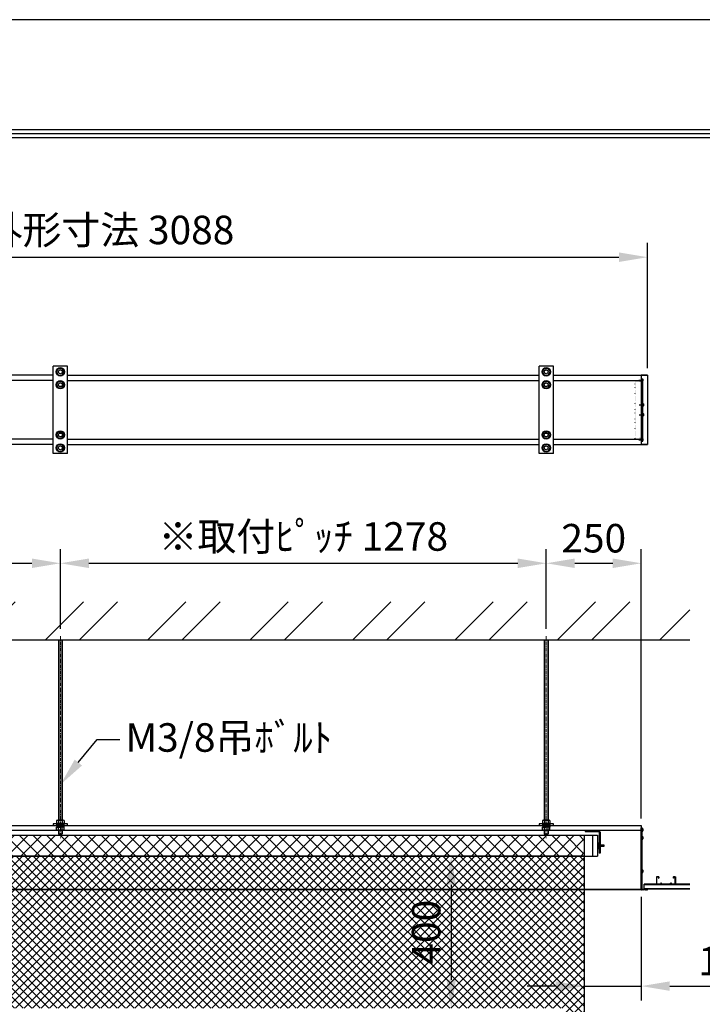
# Model space of a CAD drawing. Units: millimetres. Extents: x 0 to 6300, y 0 to 8910.
# Drawn here: x 3043 to 4839, y 6320 to 8910 of the extents above; entities that cross this region are included whole.
import ezdxf
from ezdxf import colors
from ezdxf.entities.mleader import LeaderData, LeaderLine
from ezdxf.math import Vec2, Vec3

# ---------------------------------------------------------------- set-up
doc = ezdxf.new("R2010")
doc.units = ezdxf.units.MM
doc.linetypes.add('CENTER', pattern=[50.8, 31.75, -6.35, 6.35, -6.35])
doc.linetypes.add('DOT', pattern=[6.35, 0.35, -6])
doc.layers.get('Defpoints').update_dxf_attribs({"color": 4})
for name, color, linetype in [('box', 5, 'Continuous'), ('buraketto', 30, 'Continuous'), ('etc', 150, 'Continuous'), ('kiji', 254, 'Continuous'), ('roller', 251, 'Continuous'), ('side-cover', 3, 'Continuous'), ('torituke-kanagu', 30, 'Continuous'), ('図枠', 2, 'Continuous')]:
    doc.layers.add(name, color=color, linetype=linetype)
doc.layers.add('寸法', color=6, linetype='Continuous', lineweight=0)
doc.dimstyles.new('外観図', dxfattribs={"dimscale": 30, "dimtxt": 2.5, "dimasz": 2.5, "dimexe": 1.25, "dimexo": 0.625, "dimtad": 1, "dimdec": 1, "dimtxsty": 'Standard', "dimcen": 2.5, "dimclrd": 6, "dimclre": 6, "dimclrt": 4, "dimadec": 0, "dimazin": 0, "dimtfac": 1, "dimtdec": 1, "dimtmove": 0, "dimatfit": 3, "dimldrblk": 'NONE', "dimfxl": 1, "dimarcsym": 0})

# ---------------------------------------------------------------- blocks, each defined once
blk = doc.blocks.new('*D12')
at = {"layer": 'Defpoints', "color": 0}
for p in [(3150, 7480.2), (1872, 7288.9), (3150, 7288.9)]:
    blk.add_point(p, dxfattribs=at)
at = {"layer": '寸法', "color": 6, "lineweight": -2}
for p, q in [((1872, 7307.7), (1872, 7517.7)), ((3150, 7307.7), (3150, 7517.7)), ((1947, 7480.2), (3075, 7480.2))]:
    blk.add_line(p, q, dxfattribs=at)
at = {"layer": '寸法', "color": 6}
for points in [[(1947, 7492.7), (1947, 7467.7), (1872, 7480.2)], [(3075, 7492.7), (3075, 7467.7), (3150, 7480.2)]]:
    blk.add_solid(points, dxfattribs=at)
at = {"layer": '寸法', "color": 4, "insert": (2511, 7541), "char_height": 75, "attachment_point": 5}
blk.add_mtext('※取付ﾋﾟｯﾁ 1278', dxfattribs=at)
blk = doc.blocks.new('_None')
blk = doc.blocks.new('*D13')
at = {"layer": 'Defpoints', "color": 0}
for p in [(4428, 7480.2), (3150, 7288.9), (4428, 7288.9)]:
    blk.add_point(p, dxfattribs=at)
at = {"layer": '寸法', "color": 6, "lineweight": -2}
for p, q in [((3150, 7307.7), (3150, 7517.7)), ((4428, 7307.7), (4428, 7517.7)), ((3225, 7480.2), (4353, 7480.2))]:
    blk.add_line(p, q, dxfattribs=at)
at = {"layer": '寸法', "color": 6}
for points in [[(3225, 7492.7), (3225, 7467.7), (3150, 7480.2)], [(4353, 7492.7), (4353, 7467.7), (4428, 7480.2)]]:
    blk.add_solid(points, dxfattribs=at)
at = {"layer": '寸法', "color": 4, "insert": (3789, 7541), "char_height": 75, "attachment_point": 5}
blk.add_mtext('※取付ﾋﾟｯﾁ 1278', dxfattribs=at)
blk = doc.blocks.new('*D14')
at = {"layer": 'Defpoints', "color": 0}
for p in [(4678, 7480.2), (4428, 7288.9), (4678, 6790.3)]:
    blk.add_point(p, dxfattribs=at)
at = {"layer": '寸法', "color": 6, "lineweight": -2}
for p, q in [((4428, 7307.7), (4428, 7517.7)), ((4678, 6809), (4678, 7517.7)), ((4503, 7480.2), (4603, 7480.2))]:
    blk.add_line(p, q, dxfattribs=at)
at = {"layer": '寸法', "color": 6}
for points in [[(4503, 7492.7), (4503, 7467.7), (4428, 7480.2)], [(4603, 7492.7), (4603, 7467.7), (4678, 7480.2)]]:
    blk.add_solid(points, dxfattribs=at)
at = {"layer": '寸法', "color": 4, "insert": (4553, 7536.4), "char_height": 75, "attachment_point": 5}
blk.add_mtext('250', dxfattribs=at)
blk = doc.blocks.new('*D16')
at = {"layer": 'Defpoints', "color": 0}
for p in [(4694, 8285.3), (1606, 7974.8), (4694, 7974.8)]:
    blk.add_point(p, dxfattribs=at)
at = {"layer": '寸法', "color": 6, "lineweight": -2}
for p, q in [((1606, 7993.5), (1606, 8322.8)), ((4694, 7993.5), (4694, 8322.8)), ((1681, 8285.3), (4619, 8285.3))]:
    blk.add_line(p, q, dxfattribs=at)
at = {"layer": '寸法', "color": 6}
for points in [[(1681, 8297.8), (1681, 8272.8), (1606, 8285.3)], [(4619, 8297.8), (4619, 8272.8), (4694, 8285.3)]]:
    blk.add_solid(points, dxfattribs=at)
at = {"layer": '寸法', "color": 4, "insert": (3150, 8347.2), "char_height": 75, "attachment_point": 5}
blk.add_mtext('ｽｸﾘｰﾝ外形寸法 3088', dxfattribs=at)
blk = doc.blocks.new('*D35')
at = {"layer": 'Defpoints', "color": 0}
for p in [(4528, 6716.3), (4678, 6621.3), (4678, 6368)]:
    blk.add_point(p, dxfattribs=at)
at = {"layer": '寸法', "color": 6, "lineweight": -2}
for p, q in [((4678, 6602.5), (4678, 6330.5)), ((4453, 6368), (4378, 6368)), ((4528, 6368), (4678, 6368)), ((4753, 6368), (4998.4, 6368))]:
    blk.add_line(p, q, dxfattribs=at)
at = {"layer": '寸法', "color": 6}
for points in [[(4453, 6380.5), (4453, 6355.5), (4528, 6368)], [(4753, 6380.5), (4753, 6355.5), (4678, 6368)]]:
    blk.add_solid(points, dxfattribs=at)
at = {"layer": '寸法', "color": 4, "insert": (4913.2, 6424.3), "char_height": 75, "attachment_point": 5}
blk.add_mtext('150', dxfattribs=at)
blk = doc.blocks.new('*D37')
at = {"layer": 'Defpoints', "color": 0}
for p in [(4528, 6709.8), (4178, 6309.8), (4478, 6309.8)]:
    blk.add_point(p, dxfattribs=at)
at = {"layer": '寸法', "color": 6, "lineweight": -2}
blk.add_line((4178, 6634.8), (4178, 6384.8), dxfattribs=at)
at = {"layer": '寸法', "color": 6}
for points in [[(4165.5, 6634.8), (4190.5, 6634.8), (4178, 6709.8)], [(4165.5, 6384.8), (4190.5, 6384.8), (4178, 6309.8)]]:
    blk.add_solid(points, dxfattribs=at)
at = {"layer": '寸法', "color": 4, "insert": (4121.8, 6509.8), "char_height": 75, "attachment_point": 5, "rotation": 90}
blk.add_mtext('400', dxfattribs=at)

msp = doc.modelspace()

# ---------------------------------------------------------------- hatches: boundary and pattern name
at = {"layer": 'etc'}
h = msp.add_hatch(dxfattribs=at)
h.set_pattern_fill('ANSI32', color=256, scale=20, style=0)
h.set_pattern_definition([(45, (76.32, -604.93), (-134.704, 134.704), []), (45, (166.12, -604.93), (-134.704, 134.704), [])])
h.paths.add_polyline_path([(4806, 7278.909), (4806, 7378.909), (1494, 7378.909), (1494, 7278.909)])
at = {"layer": 'kiji', "lineweight": 9}
h = msp.add_hatch(dxfattribs=at)
h.set_pattern_fill('ANSI37', color=256, scale=8, style=0)
h.paths.add_polyline_path([(1772, 6764.785), (4528, 6764.785), (4528, 6709.785), (1772, 6709.785)])
h = msp.add_hatch(dxfattribs=at)
h.set_pattern_fill('ANSI37', color=256, scale=5, style=0)
h.paths.add_polyline_path([(1772, 6709.785), (4528, 6709.785), (4528, 4765.785), (1772, 4765.785)])
h.paths.add_polyline_path([(4478, 4815.785), (1822, 4815.785), (1822, 6309.785), (4478, 6309.785)], flags=16)
h.paths.add_polyline_path([(4191.706, 6418.319), (4191.706, 6602.012), (4056.744, 6602.012), (4056.744, 6418.319)], flags=24)

# ---------------------------------------------------------------- linework, layer by layer
at = {"linetype": 'CENTER', "lineweight": 9, "ltscale": 0.3}
for p, q in [((3150, 7288.909), (3150, 6757.435)), ((4428, 7288.909), (4428, 6757.435))]:
    msp.add_line(p, q, dxfattribs=at)
at = {"layer": 'box'}
for p, q in [((3131, 7974.763), (1891, 7974.763)), ((3131, 7960.763), (1891, 7960.763)), ((3169, 7974.763), (4409, 7974.763)), ((3169, 7960.763), (4409, 7960.763)), ((4447, 7974.763), (4678, 7974.763)), ((4447, 7960.763), (4678, 7960.763)), ((3131, 7806.763), (1891, 7806.763)), ((3169, 7806.763), (4409, 7806.763)), ((4447, 7806.763), (4678, 7806.763)), ((3131, 7792.763), (1891, 7792.763)), ((3169, 7792.763), (4409, 7792.763)), ((4447, 7792.763), (4678, 7792.763)), ((1622, 6790.285), (4678, 6790.285)), ((4678, 6790.285), (4678, 6621.285)), ((4678, 6777.285), (1622, 6777.285)), ((1622, 6623.285), (4678, 6623.285)), ((4678, 6621.285), (1622, 6621.285))]:
    msp.add_line(p, q, dxfattribs=at)
at = {"layer": 'buraketto'}
for p, q in [((4530, 6777.285), (4566, 6777.285)), ((4530, 6777.285), (4530, 6774.985)), ((4530, 6774.985), (4566, 6774.985)), ((4567.7, 6773.285), (4567.7, 6717.285)), ((4570, 6773.285), (4570, 6717.285)), ((4570, 6717.285), (4567.7, 6717.285))]:
    msp.add_line(p, q, dxfattribs=at)
for radius in [4, 1.7]:
    msp.add_arc((4566, 6773.285), radius, 0, 90, dxfattribs=at)
at = {"layer": 'Defpoints'}
msp.add_lwpolyline([(0, 0), (6300, 0), (6300, 8910), (0, 8910)], close=True, dxfattribs=at)
at = {"layer": 'etc'}
for p, q in [((3140.185, 7983.763), (3145.093, 7992.263)), ((3145.093, 7975.263), (3140.185, 7983.763)), ((3145.093, 7992.263), (3154.907, 7992.263)), ((3159.815, 7983.763), (3154.907, 7992.263)), ((3154.907, 7975.263), (3159.815, 7983.763)), ((4418.185, 7983.763), (4423.093, 7992.263)), ((4423.093, 7975.263), (4418.185, 7983.763)), ((4423.093, 7992.263), (4432.907, 7992.263)), ((4437.815, 7983.763), (4432.907, 7992.263)), ((4432.907, 7975.263), (4437.815, 7983.763)), ((3140.185, 7949.763), (3145.093, 7958.263)), ((3145.093, 7975.263), (3154.907, 7975.263)), ((3145.093, 7958.263), (3154.907, 7958.263)), ((3159.815, 7949.763), (3154.907, 7958.263)), ((4418.185, 7949.763), (4423.093, 7958.263)), ((4423.093, 7975.263), (4432.907, 7975.263)), ((4423.093, 7958.263), (4432.907, 7958.263)), ((4437.815, 7949.763), (4432.907, 7958.263)), ((4671.765, 7962.263), (4683.819, 7962.263)), ((4680, 7965.763), (4682, 7965.763)), ((4680, 7965.763), (4680, 7958.763)), ((4680, 7958.763), (4682, 7958.763)), ((4682.5, 7964.763), (4682.5, 7959.763)), ((3145.093, 7941.263), (3140.185, 7949.763)), ((3145.093, 7941.263), (3154.907, 7941.263)), ((3154.907, 7941.263), (3159.815, 7949.763)), ((4423.093, 7941.263), (4418.185, 7949.763)), ((4423.093, 7941.263), (4432.907, 7941.263)), ((4432.907, 7941.263), (4437.815, 7949.763)), ((4681, 7900.163), (4683, 7900.163)), ((4681, 7900.163), (4681, 7893.163)), ((4683.5, 7899.163), (4683.5, 7894.163)), ((4672.765, 7896.663), (4684.819, 7896.663)), ((4681, 7893.163), (4683, 7893.163)), ((4681, 7874.363), (4683, 7874.363)), ((4681, 7874.363), (4681, 7867.363)), ((4683.5, 7873.363), (4683.5, 7868.363)), ((4672.765, 7870.863), (4684.819, 7870.863)), ((4681, 7867.363), (4683, 7867.363)), ((3140.185, 7817.763), (3145.093, 7826.263)), ((3145.093, 7826.263), (3154.907, 7826.263)), ((3159.815, 7817.763), (3154.907, 7826.263)), ((4418.185, 7817.763), (4423.093, 7826.263)), ((4423.093, 7826.263), (4432.907, 7826.263)), ((4437.815, 7817.763), (4432.907, 7826.263)), ((3145.093, 7809.263), (3140.185, 7817.763)), ((3145.093, 7809.263), (3154.907, 7809.263)), ((3154.907, 7809.263), (3159.815, 7817.763)), ((4423.093, 7809.263), (4418.185, 7817.763)), ((4423.093, 7809.263), (4432.907, 7809.263)), ((4432.907, 7809.263), (4437.815, 7817.763)), ((4671.765, 7805.263), (4683.819, 7805.263)), ((4680, 7808.763), (4682, 7808.763)), ((4680, 7808.763), (4680, 7801.763)), ((4680, 7801.763), (4682, 7801.763)), ((4682.5, 7807.763), (4682.5, 7802.763)), ((3140.185, 7783.763), (3145.093, 7792.263)), ((3145.093, 7775.263), (3140.185, 7783.763)), ((3145.093, 7792.263), (3154.907, 7792.263)), ((3145.093, 7775.263), (3154.907, 7775.263)), ((3159.815, 7783.763), (3154.907, 7792.263)), ((3154.907, 7775.263), (3159.815, 7783.763)), ((4418.185, 7783.763), (4423.093, 7792.263)), ((4423.093, 7775.263), (4418.185, 7783.763)), ((4423.093, 7792.263), (4432.907, 7792.263)), ((4423.093, 7775.263), (4432.907, 7775.263)), ((4437.815, 7783.763), (4432.907, 7792.263)), ((4432.907, 7775.263), (4437.815, 7783.763)), ((1494, 7278.909), (4806, 7278.909)), ((3145, 7278.909), (3145, 6804.385)), ((3145.75, 7278.909), (3145.75, 6804.385)), ((3154.25, 7278.909), (3154.25, 6804.385)), ((3155, 7278.909), (3155, 6804.385)), ((4423, 7278.909), (4423, 6804.385)), ((4423.75, 7278.909), (4423.75, 6804.385)), ((4432.25, 7278.909), (4432.25, 6804.385)), ((4433, 7278.909), (4433, 6804.385)), ((3139, 6796.385), (3161, 6796.385)), ((3139, 6794.785), (3139, 6796.385)), ((3139, 6794.785), (3161, 6794.785)), ((3139, 6790.285), (3139, 6788.685)), ((3161, 6790.285), (3139, 6790.285)), ((3161, 6788.685), (3139, 6788.685)), ((3140.185, 6803.626), (3140.185, 6796.385)), ((3140.185, 6796.385), (3159.815, 6796.385)), ((3159.815, 6786.185), (3140.185, 6786.185)), ((3140.185, 6778.944), (3140.185, 6786.185)), ((3140.8, 6788.685), (3140.8, 6786.185)), ((3140.8, 6788.685), (3150, 6788.685)), ((3140.8, 6786.185), (3148.557, 6786.185)), ((3142.639, 6804.385), (3157.361, 6804.385)), ((3145.093, 6803.626), (3145.093, 6796.385)), ((3145.093, 6778.944), (3145.093, 6786.185)), ((3148.557, 6786.185), (3150, 6788.685)), ((3150, 6786.185), (3151.443, 6788.685)), ((3159.2, 6786.185), (3150, 6786.185)), ((3159.2, 6788.685), (3151.443, 6788.685)), ((3154.907, 6803.626), (3154.907, 6796.385)), ((3154.907, 6778.944), (3154.907, 6786.185)), ((3159.2, 6788.685), (3159.2, 6786.185)), ((3159.815, 6803.626), (3159.815, 6796.385)), ((3159.815, 6778.944), (3159.815, 6786.185)), ((3161, 6794.785), (3161, 6796.385)), ((3161, 6790.285), (3161, 6788.685)), ((4417, 6796.385), (4439, 6796.385)), ((4417, 6794.785), (4417, 6796.385)), ((4417, 6794.785), (4439, 6794.785)), ((4417, 6790.285), (4417, 6788.685)), ((4439, 6790.285), (4417, 6790.285)), ((4439, 6788.685), (4417, 6788.685)), ((4418.185, 6803.626), (4418.185, 6796.385)), ((4418.185, 6796.385), (4437.815, 6796.385)), ((4437.815, 6786.185), (4418.185, 6786.185)), ((4418.185, 6778.944), (4418.185, 6786.185)), ((4418.8, 6788.685), (4428, 6788.685)), ((4418.8, 6788.685), (4418.8, 6786.185)), ((4418.8, 6786.185), (4426.557, 6786.185)), ((4420.639, 6804.385), (4435.361, 6804.385)), ((4423.093, 6803.626), (4423.093, 6796.385)), ((4423.093, 6778.944), (4423.093, 6786.185)), ((4426.557, 6786.185), (4428, 6788.685)), ((4428, 6786.185), (4429.443, 6788.685)), ((4437.2, 6786.185), (4428, 6786.185)), ((4437.2, 6788.685), (4429.443, 6788.685)), ((4432.907, 6803.626), (4432.907, 6796.385)), ((4432.907, 6778.944), (4432.907, 6786.185)), ((4437.2, 6788.685), (4437.2, 6786.185)), ((4437.815, 6803.626), (4437.815, 6796.385)), ((4437.815, 6778.944), (4437.815, 6786.185)), ((4439, 6794.785), (4439, 6796.385)), ((4439, 6790.285), (4439, 6788.685)), ((3157.361, 6778.185), (3142.639, 6778.185)), ((3145, 6778.185), (3145, 6768.185)), ((3145, 6768.185), (3145.75, 6767.435)), ((3145, 6768.185), (3155, 6768.185)), ((3145.75, 6778.185), (3145.75, 6767.435)), ((3145.75, 6767.435), (3154.25, 6767.435)), ((3154.25, 6778.185), (3154.25, 6767.435)), ((3155, 6768.185), (3154.25, 6767.435)), ((3155, 6778.185), (3155, 6768.185)), ((4435.361, 6778.185), (4420.639, 6778.185)), ((4423, 6778.185), (4423, 6768.185)), ((4423, 6768.185), (4423.75, 6767.435)), ((4423, 6768.185), (4433, 6768.185)), ((4423.75, 6778.185), (4423.75, 6767.435)), ((4423.75, 6767.435), (4432.25, 6767.435)), ((4432.25, 6778.185), (4432.25, 6767.435)), ((4433, 6768.185), (4432.25, 6767.435)), ((4433, 6778.185), (4433, 6768.185)), ((4680, 6782.285), (4682, 6782.285)), ((4680, 6782.285), (4680, 6775.285)), ((4680, 6775.285), (4682, 6775.285)), ((4680, 6761.785), (4682, 6761.785)), ((4680, 6761.785), (4680, 6754.785)), ((4682.5, 6781.285), (4682.5, 6776.285)), ((4682.5, 6760.785), (4682.5, 6755.785)), ((4680, 6754.785), (4682, 6754.785)), ((4680, 6673.785), (4682, 6673.785)), ((4680, 6673.785), (4680, 6666.785)), ((4680, 6666.785), (4682, 6666.785)), ((4682.5, 6672.785), (4682.5, 6667.785)), ((4806, 6635.785), (4686, 6635.785)), ((4686, 6623.785), (4686, 6635.785)), ((4806, 6634.785), (4686, 6634.785)), ((4718, 6655.785), (4718, 6635.785)), ((4724, 6655.785), (4718, 6655.785)), ((4718.7, 6636.485), (4718.7, 6655.085)), ((4718.7, 6655.085), (4723.3, 6655.085)), ((4727.672, 6636.485), (4718.7, 6636.485)), ((4723.3, 6655.085), (4723.3, 6651.785)), ((4723.3, 6651.785), (4724, 6651.785)), ((4724, 6655.785), (4724, 6651.785)), ((4730.5, 6639.878), (4727.672, 6636.485)), ((4728, 6635.785), (4730.5, 6638.785)), ((4733.328, 6636.485), (4730.5, 6639.878)), ((4730.5, 6638.785), (4733, 6635.785)), ((4752.672, 6636.485), (4733.328, 6636.485)), ((4752.672, 6636.485), (4755.5, 6639.878)), ((4755.5, 6638.785), (4753, 6635.785)), ((4755.5, 6639.878), (4758.328, 6636.485)), ((4758, 6635.785), (4755.5, 6638.785)), ((4758.328, 6636.485), (4767.3, 6636.485)), ((4762, 6655.785), (4762, 6651.785)), ((4762, 6655.785), (4768, 6655.785)), ((4762.7, 6651.785), (4762, 6651.785)), ((4762.7, 6655.085), (4762.7, 6651.785)), ((4767.3, 6655.085), (4762.7, 6655.085)), ((4767.3, 6636.485), (4767.3, 6655.085)), ((4768, 6655.785), (4768, 6635.785)), ((4686, 6624.785), (4806, 6624.785)), ((4686, 6623.785), (4806, 6623.785))]:
    msp.add_line(p, q, dxfattribs=at)
for centre, radius in [((3150, 7983.763), 11), ((3150, 7983.763), 5), ((4428, 7983.763), 11), ((4428, 7983.763), 5), ((3150, 7949.763), 11), ((3150, 7949.763), 5), ((4428, 7949.763), 11), ((4428, 7949.763), 5), ((3150, 7817.763), 11), ((3150, 7817.763), 5), ((4428, 7817.763), 11), ((4428, 7817.763), 5), ((3150, 7783.763), 11), ((3150, 7783.763), 5), ((4428, 7783.763), 11), ((4428, 7783.763), 5)]:
    msp.add_circle(centre, radius, dxfattribs=at)
for centre, radius, start, end in [((4676.25, 7962.263), 6.731, 21.801409, 31.328693), ((4676.25, 7962.263), 6.731, 328.671307, 338.198591), ((4677.25, 7896.663), 6.731, 21.801409, 31.328693), ((4677.25, 7896.663), 6.731, 328.671307, 338.198591), ((4677.25, 7870.863), 6.731, 21.801409, 31.328693), ((4677.25, 7870.863), 6.731, 328.671307, 338.198591), ((4676.25, 7805.263), 6.731, 21.801409, 31.328693), ((4676.25, 7805.263), 6.731, 328.671307, 338.198591), ((3142.639, 6800.04), 4.345, 55.615753, 124.384247), ((3150, 6788.144), 16.241, 72.412046, 107.587954), ((3157.361, 6800.04), 4.345, 55.615753, 124.384247), ((4420.639, 6800.04), 4.345, 55.615753, 124.384247), ((4428, 6788.144), 16.241, 72.412046, 107.587954), ((4435.361, 6800.04), 4.345, 55.615753, 124.384247), ((3142.639, 6782.53), 4.345, 235.615753, 304.384247), ((3150, 6794.426), 16.241, 252.412046, 287.587954), ((3157.361, 6782.53), 4.345, 235.615753, 304.384247), ((4420.639, 6782.53), 4.345, 235.615753, 304.384247), ((4428, 6794.426), 16.241, 252.412046, 287.587954), ((4435.361, 6782.53), 4.345, 235.615753, 304.384247), ((4676.25, 6778.785), 6.731, 21.801409, 31.328693), ((4676.25, 6778.785), 6.731, 328.671307, 338.198591), ((4676.25, 6758.285), 6.731, 21.801409, 31.328693), ((4676.25, 6758.285), 6.731, 328.671307, 338.198591), ((4676.25, 6670.285), 6.731, 21.801409, 31.328693), ((4676.25, 6670.285), 6.731, 328.671307, 338.198591)]:
    msp.add_arc(centre, radius, start, end, dxfattribs=at)
at = {"layer": 'kiji'}
for points in [[(1772, 6764.785), (4528, 6764.785), (4528, 6709.785), (1772, 6709.785)], [(1772, 6709.785), (4528, 6709.785), (4528, 4765.785), (1772, 4765.785)]]:
    msp.add_lwpolyline(points, close=True, dxfattribs=at)
at = {"layer": 'roller'}
for p, q in [((1756, 6764.785), (4550, 6764.785)), ((4550, 6764.785), (4563.25, 6764.785)), ((4550, 6764.785), (4550, 6709.785)), ((4563.25, 6764.785), (4563.25, 6709.785)), ((4563.45, 6746.16), (4563.25, 6746.16)), ((4563.45, 6746.16), (4563.45, 6728.41)), ((4563.45, 6743.285), (4563.45, 6731.285)), ((4564.25, 6743.285), (4563.45, 6743.285)), ((4564.25, 6743.285), (4564.25, 6731.285)), ((4566.25, 6742.285), (4564.25, 6742.285)), ((4566.25, 6732.285), (4566.25, 6742.285)), ((4566.25, 6739.36), (4579.25, 6739.36)), ((4579.25, 6735.21), (4566.25, 6735.21)), ((4579.25, 6739.36), (4579.25, 6735.21)), ((1756, 6709.785), (4550, 6709.785)), ((4550, 6709.785), (4563.25, 6709.785)), ((4563.45, 6728.41), (4563.25, 6728.41)), ((4564.25, 6731.285), (4563.45, 6731.285)), ((4564.25, 6732.285), (4566.25, 6732.285))]:
    msp.add_line(p, q, dxfattribs=at)
at = {"layer": 'side-cover', "linetype": 'DOT', "ltscale": 0.5}
for p, q in [((4678, 7958.763), (4662, 7958.763)), ((4662, 7808.763), (4662, 7958.763)), ((4678, 7808.763), (4662, 7808.763))]:
    msp.add_line(p, q, dxfattribs=at)
at = {"layer": 'side-cover', "linetype": 'Continuous'}
for p, q in [((4678, 7974.763), (4678, 7792.763)), ((4694, 7974.763), (4678, 7974.763)), ((4678, 7974.763), (4694, 7974.763)), ((4681, 7963.263), (4678, 7963.263)), ((4681, 7960.763), (4678, 7960.763)), ((4680, 7963.263), (4680, 7804.263)), ((4681, 7963.263), (4681, 7804.263)), ((4694, 7974.763), (4694, 7792.763)), ((4681, 7940.263), (4678, 7940.263)), ((4681, 7827.263), (4678, 7827.263)), ((4681, 7806.763), (4678, 7806.763)), ((4681, 7804.263), (4678, 7804.263)), ((4694, 7792.763), (4678, 7792.763)), ((4678, 7792.763), (4694, 7792.763))]:
    msp.add_line(p, q, dxfattribs=at)
at = {"layer": 'side-cover'}
for p, q in [((4678, 6621.373), (4678, 6783.985)), ((4678.3, 6784.285), (4679.7, 6784.285)), ((4680, 6623.285), (4680, 6783.985)), ((4678.295, 6621.555), (4678, 6621.373)), ((4678.895, 6621.315), (4678.505, 6621.555)), ((4679.495, 6621.555), (4679.105, 6621.315)), ((4680.095, 6621.315), (4679.705, 6621.555)), ((4680, 6623.285), (4693.7, 6623.285)), ((4680.695, 6621.555), (4680.305, 6621.315)), ((4681.295, 6621.315), (4680.905, 6621.555)), ((4681.895, 6621.555), (4681.505, 6621.315)), ((4682.495, 6621.315), (4682.105, 6621.555)), ((4683.095, 6621.555), (4682.705, 6621.315)), ((4683.695, 6621.315), (4683.305, 6621.555)), ((4684.295, 6621.555), (4683.905, 6621.315)), ((4684.895, 6621.315), (4684.505, 6621.555)), ((4685.495, 6621.555), (4685.105, 6621.315)), ((4686.095, 6621.315), (4685.705, 6621.555)), ((4686.695, 6621.555), (4686.305, 6621.315)), ((4687.295, 6621.315), (4686.905, 6621.555)), ((4687.895, 6621.555), (4687.505, 6621.315)), ((4688.495, 6621.315), (4688.105, 6621.555)), ((4689.095, 6621.555), (4688.705, 6621.315)), ((4689.695, 6621.315), (4689.305, 6621.555)), ((4690.295, 6621.555), (4689.905, 6621.315)), ((4690.895, 6621.315), (4690.505, 6621.555)), ((4691.495, 6621.555), (4691.105, 6621.315)), ((4692.095, 6621.315), (4691.705, 6621.555)), ((4692.695, 6621.555), (4692.305, 6621.315)), ((4693.295, 6621.315), (4692.905, 6621.555)), ((4693.4, 6621.285), (4693.7, 6621.285)), ((4694, 6621.585), (4694, 6622.985))]:
    msp.add_line(p, q, dxfattribs=at)
for centre, radius, start, end in [((4678.3, 6783.985), 0.3, 90, 180), ((4679.7, 6783.985), 0.3, 0, 90), ((4678.4, 6621.385), 0.2, 58.345541, 121.654462), ((4679, 6621.485), 0.2, 238.345546, 301.654467), ((4679.6, 6621.385), 0.2, 58.345541, 121.654462), ((4680.2, 6621.485), 0.2, 238.345546, 301.654467), ((4680.8, 6621.385), 0.2, 58.345541, 121.654462), ((4681.4, 6621.485), 0.2, 238.345546, 301.654467), ((4682, 6621.385), 0.2, 58.345541, 121.654462), ((4682.6, 6621.485), 0.2, 238.345546, 301.654467), ((4683.2, 6621.385), 0.2, 58.345541, 121.654462), ((4683.8, 6621.485), 0.2, 238.345546, 301.654467), ((4684.4, 6621.385), 0.2, 58.345541, 121.654462), ((4685, 6621.485), 0.2, 238.345546, 301.654467), ((4685.6, 6621.385), 0.2, 58.345541, 121.654462), ((4686.2, 6621.485), 0.2, 238.345546, 301.654467), ((4686.8, 6621.385), 0.2, 58.345541, 121.654462), ((4687.4, 6621.485), 0.2, 238.345546, 301.654467), ((4688, 6621.385), 0.2, 58.345541, 121.654462), ((4688.6, 6621.485), 0.2, 238.345546, 301.654467), ((4689.2, 6621.385), 0.2, 58.345541, 121.654462), ((4689.8, 6621.485), 0.2, 238.345546, 301.654467), ((4690.4, 6621.385), 0.2, 58.345541, 121.654462), ((4691, 6621.485), 0.2, 238.345546, 301.654467), ((4691.6, 6621.385), 0.2, 58.345541, 121.654462), ((4692.2, 6621.485), 0.2, 238.345546, 301.654467), ((4692.8, 6621.385), 0.2, 58.345541, 121.654462), ((4693.4, 6621.485), 0.2, 238.345539, 270), ((4693.7, 6622.985), 0.3, 0, 90), ((4693.7, 6621.585), 0.3, 270, 0)]:
    msp.add_arc(centre, radius, start, end, dxfattribs=at)
at = {"layer": 'torituke-kanagu'}
for p, q in [((3169, 7998.763), (3131, 7998.763)), ((3131, 7768.763), (3131, 7998.763)), ((3169, 7768.763), (3169, 7998.763)), ((4447, 7998.763), (4409, 7998.763)), ((4409, 7768.763), (4409, 7998.763)), ((4447, 7768.763), (4447, 7998.763)), ((3169, 7768.763), (3131, 7768.763)), ((4447, 7768.763), (4409, 7768.763)), ((3131, 6794.785), (3131, 6790.285)), ((3169, 6794.785), (3131, 6794.785)), ((3131, 6790.285), (3169, 6790.285)), ((3169, 6790.285), (3169, 6794.785)), ((4447, 6794.785), (4409, 6794.785)), ((4409, 6794.785), (4409, 6790.285)), ((4409, 6790.285), (4447, 6790.285)), ((4447, 6790.285), (4447, 6794.785))]:
    msp.add_line(p, q, dxfattribs=at)
at = {"layer": '図枠', "color": 2}
for points in [[(150, 289.197), (150, 8620.803), (6150, 8620.803), (6150, 289.197)], [(160.139, 299.336), (160.139, 8610.664), (6139.861, 8610.664), (6139.861, 299.336)], [(170.278, 309.475), (170.278, 8600.525), (6129.722, 8600.525), (6129.722, 309.475)]]:
    msp.add_lwpolyline(points, close=True, dxfattribs=at)

# ---------------------------------------------------------------- dimensions: what is measured, and where the dimension line sits
at = {"layer": '寸法'}
dim = msp.add_linear_dim(base=(4694, 8285.271), p1=(1606, 7974.763), p2=(4694, 7974.763), text='ｽｸﾘｰﾝ外形寸法 <>', dimstyle='外観図', dxfattribs=at)
dim.commit()
dim.dimension.update_dxf_attribs({"geometry": '*D16', "text_midpoint": (3150, 8347.232)})
for base, p1, p2, picture, middle in [((3150, 7480.158), (1872, 7288.909), (3150, 7288.909), '*D12', (2511, 7540.977)), ((4428, 7480.158), (3150, 7288.909), (4428, 7288.909), '*D13', (3789, 7540.977))]:
    dim = msp.add_linear_dim(base=base, p1=p1, p2=p2, text='※取付ﾋﾟｯﾁ <>', dimstyle='外観図', override={"dimpost": '<>'}, dxfattribs=at)
    dim.commit()
    dim.dimension.update_dxf_attribs({"geometry": picture, "text_midpoint": middle})
for base, p1, p2, override, picture, middle in [((4678, 7480.158), (4428, 7288.909), (4678, 6790.285), {"dimpost": '<>'}, '*D14', (4553, 7536.408)), ((4678, 6368.034), (4528, 6716.285), (4678, 6621.285), {"dimse1": 1}, '*D35', (4913.184, 6424.284))]:
    dim = msp.add_linear_dim(base=base, p1=p1, p2=p2, dimstyle='外観図', override=override, dxfattribs=at)
    dim.commit()
    dim.dimension.update_dxf_attribs({"geometry": picture, "text_midpoint": middle})
dim = msp.add_linear_dim(base=(4178, 6309.785), p1=(4528, 6709.785), p2=(4478, 6309.785), angle=90, dimstyle='外観図', override={"dimpost": '<>', "dimse1": 1, "dimse2": 1}, dxfattribs=at)
dim.commit()
dim.dimension.update_dxf_attribs({"geometry": '*D37', "text_midpoint": (4121.75, 6509.785)})

# ---------------------------------------------------------------- leaders
ml = msp.add_multileader_mtext('Standard', dxfattribs=at)
ml.set_content('M3/8吊ﾎﾞﾙﾄ', color=256)
ml.set_leader_properties()
ml.build(insert=Vec2(0, 0))
ml.multileader.update_dxf_attribs({"dogleg_length": 2, "arrow_head_size": 75, "scale": 30})
ctx = ml.context
ctx.base_point, ctx.scale, ctx.char_height, ctx.arrow_head_size, ctx.landing_gap_size, ctx.plane_origin = Vec3(3306.389, 7016.655), 30, 75, 75, 15, Vec3(3270.079, 6833.223)
notes = []
notes.append((ctx, [(0, (1, 1, 0), (3246.389, 7016.655), (1, 0), 60, [(0, [(3150, 6897.843)], 0, [])])]))
ctx.mtext.insert, ctx.mtext.flow_direction = Vec3(3321.389, 7059.485), 5
for ctx, leaders in notes:
    for number, flags, end, landing, length, lines in leaders:
        leader = LeaderData()
        leader.index, (leader.has_last_leader_line, leader.has_dogleg_vector, leader.attachment_direction) = number, flags
        leader.last_leader_point, leader.dogleg_vector, leader.dogleg_length = Vec3(end), Vec3(landing), length
        for number, points, colour, breaks in lines:
            line = LeaderLine()
            line.index, line.vertices, line.color, line.breaks = number, Vec3.list(points), colors.encode_raw_color(colour), breaks
            leader.lines.append(line)
        ctx.leaders.append(leader)

doc.saveas('drawing.dxf')
